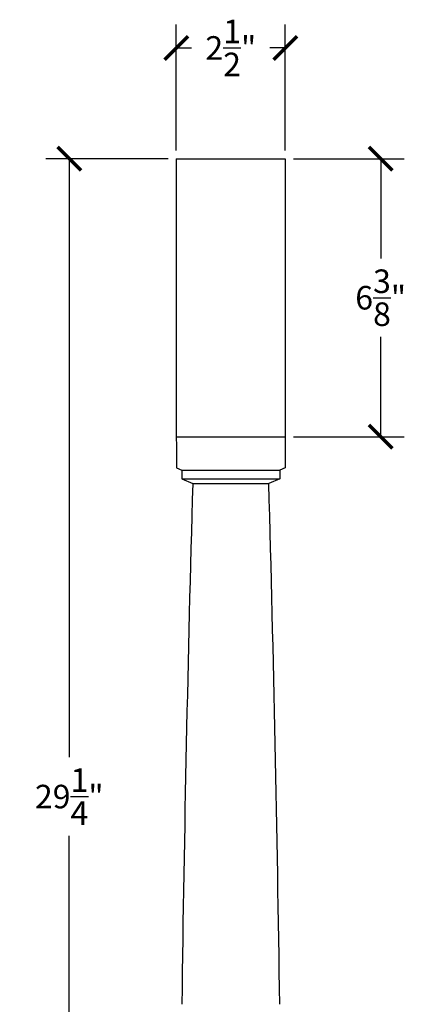
# Model space of a CAD drawing. Units: inches. Extents: x 0 to 24.9, y -0.8 to 45.9.
# Drawn here: x 15.4 to 24.6, y 23.4 to 45.9 of the extents above; entities that cross this region are included whole.
import ezdxf

# ---------------------------------------------------------------- set-up
doc = ezdxf.new("R2010")
doc.units = ezdxf.units.IN
doc.header["$MEASUREMENT"] = 0
doc.dimstyles.get("Standard").update_dxf_attribs({"dimscale": 3, "dimtxt": 0.18, "dimasz": 0.18, "dimexe": 0.18, "dimexo": 0.0625, "dimgap": 0.09, "dimtad": 0, "dimtih": 1, "dimtoh": 1, "dimdec": 4, "dimzin": 0, "dimdsep": 46, "dimlunit": 5, "dimtxsty": 'Standard', "dimblk": 'ARCHTICK', "dimcen": 0.09, "dimadec": 0, "dimazin": 0, "dimtfac": 1, "dimtdec": 4, "dimtofl": 0, "dimtmove": 0, "dimatfit": 3, "dimfxl": 1, "dimtolj": 1, "dimtzin": 0, "dimarcsym": 0})

# ---------------------------------------------------------------- blocks, each defined once
blk = doc.blocks.new('_ArchTick')
at = {"color": 0, "const_width": 0.15}
blk.add_lwpolyline([(-0.5, -0.5), (0.5, 0.5)], dxfattribs=at)
blk = doc.blocks.new('*D7')
at = {"color": 0, "lineweight": -2, "transparency": 16777216}
for p, q in [((18.961, 42.948), (18.961, 45.84)), ((21.461, 42.948), (21.461, 45.84)), ((18.961, 45.3), (19.311, 45.3)), ((21.461, 45.3), (21.111, 45.3))]:
    blk.add_line(p, q, dxfattribs=at)
at = {"layer": 'Defpoints', "color": 0, "transparency": 16777216}
for p in [(18.961, 45.3), (18.961, 42.761), (21.461, 42.761)]:
    blk.add_point(p, dxfattribs=at)
at = {"color": 0, "lineweight": -2, "transparency": 16777216, "xscale": 0.5400000000000001, "yscale": 0.5400000000000001, "zscale": 0.5400000000000001, "rotation": 180}
blk.add_blockref('_ArchTick', (18.961, 45.3), dxfattribs=at)
at = {"color": 0, "lineweight": -2, "transparency": 16777216, "xscale": 0.5400000000000001, "yscale": 0.5400000000000001, "zscale": 0.5400000000000001}
blk.add_blockref('_ArchTick', (21.461, 45.3), dxfattribs=at)
at = {"color": 0, "transparency": 16777216, "insert": (20.211, 45.3), "char_height": 0.54, "attachment_point": 5}
blk.add_mtext('\\A1;2{\\H1.000000x;\\S1/2;}"', dxfattribs=at)
blk = doc.blocks.new('*D8')
at = {"color": 0, "lineweight": -2, "transparency": 16777216}
for p, q in [((18.773, 42.761), (15.964, 42.761)), ((16.504, 42.761), (16.504, 29.036)), ((16.504, 13.511), (16.504, 27.236)), ((18.775, 13.511), (15.964, 13.511))]:
    blk.add_line(p, q, dxfattribs=at)
at = {"layer": 'Defpoints', "color": 0, "transparency": 16777216}
for p in [(18.961, 42.761), (16.504, 13.511), (18.962, 13.511)]:
    blk.add_point(p, dxfattribs=at)
at = {"color": 0, "lineweight": -2, "transparency": 16777216, "xscale": 0.5400000000000001, "yscale": 0.5400000000000001, "zscale": 0.5400000000000001}
for p, rotation in [((16.504, 42.761), 90), ((16.504, 13.511), 270)]:
    blk.add_blockref('_ArchTick', p, dxfattribs=dict(at, rotation=rotation))
at = {"color": 0, "transparency": 16777216, "insert": (16.504, 28.136), "char_height": 0.54, "attachment_point": 5}
blk.add_mtext('\\A1;29{\\H1.000000x;\\S1/4;}"', dxfattribs=at)
blk = doc.blocks.new('*D9')
at = {"color": 0, "lineweight": -2, "transparency": 16777216}
for p, q in [((21.648, 42.761), (24.191, 42.761)), ((23.651, 42.761), (23.651, 40.473)), ((23.651, 36.386), (23.651, 38.673)), ((21.648, 36.386), (24.191, 36.386))]:
    blk.add_line(p, q, dxfattribs=at)
at = {"layer": 'Defpoints', "color": 0, "transparency": 16777216}
for p in [(21.461, 42.761), (21.461, 36.386), (23.651, 36.386)]:
    blk.add_point(p, dxfattribs=at)
at = {"color": 0, "lineweight": -2, "transparency": 16777216, "xscale": 0.5400000000000001, "yscale": 0.5400000000000001, "zscale": 0.5400000000000001}
for p, rotation in [((23.651, 42.761), 90), ((23.651, 36.386), 270)]:
    blk.add_blockref('_ArchTick', p, dxfattribs=dict(at, rotation=rotation))
at = {"color": 0, "transparency": 16777216, "insert": (23.651, 39.573), "char_height": 0.54, "attachment_point": 5}
blk.add_mtext('\\A1;6{\\H1.000000x;\\S3/8;}"', dxfattribs=at)

msp = doc.modelspace()

# ---------------------------------------------------------------- linework, layer by layer
for p, q in [((18.96055, 42.76066), (18.96055, 36.38566)), ((18.96055, 42.76066), (21.46055, 42.76066)), ((21.46055, 42.76066), (21.46055, 36.38566)), ((18.96055, 36.38566), (18.96245, 36.1704)), ((18.96055, 36.38566), (21.46055, 36.38566)), ((21.46055, 36.38566), (21.45865, 36.1704)), ((18.96245, 36.1704), (18.96245, 35.6704)), ((21.45865, 36.1704), (21.45865, 35.6704)), ((18.96245, 35.6704), (19.08745, 35.61863)), ((21.45865, 35.6704), (21.33365, 35.61863)), ((19.08745, 35.61863), (19.08745, 35.41888)), ((19.08745, 35.61863), (21.33365, 35.61863)), ((21.33365, 35.61863), (21.33365, 35.41888)), ((19.08745, 35.41888), (19.33745, 35.31533)), ((19.08745, 35.41888), (21.33365, 35.41888)), ((19.33745, 35.31533), (21.08365, 35.31533)), ((21.33365, 35.41888), (21.08365, 35.31533))]:
    msp.add_line(p, q)
for centre, start, end in [((813.67811, 12.71272), 178.37011367, 179.23134966), ((-773.25702, 12.71272), 0.76865034, 1.62988633)]:
    msp.add_arc(centre, 794.66217, start, end)

# ---------------------------------------------------------------- dimensions: what is measured, and where the dimension line sits
dim = msp.add_linear_dim(base=(18.96055, 45.29969), p1=(21.46055, 42.76066), p2=(18.96055, 42.76066), dimstyle='Standard', override={"dimpost": '"'})
dim.commit()
dim.dimension.update_dxf_attribs({"geometry": '*D7', "text_midpoint": (20.21055, 45.29969)})
for base, p1, p2, picture, middle in [((16.50376, 13.51066), (18.96055, 42.76066), (18.96245, 13.51066), '*D8', (16.50376, 28.13566)), ((23.65124, 36.38566), (21.46055, 42.76066), (21.46055, 36.38566), '*D9', (23.65124, 39.57316))]:
    dim = msp.add_linear_dim(base=base, p1=p1, p2=p2, angle=90, dimstyle='Standard', override={"dimpost": '"'})
    dim.commit()
    dim.dimension.update_dxf_attribs({"geometry": picture, "text_midpoint": middle})

doc.saveas('drawing.dxf')
